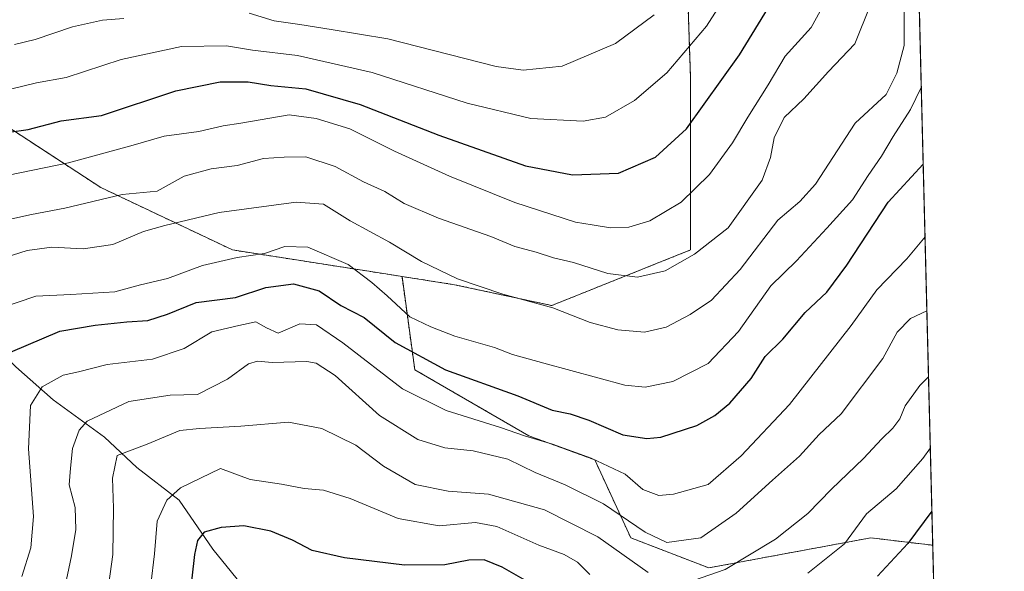
# Model space of a CAD drawing. Units: metres. Extents: x 668623 to 672088, y 4739749 to 4742147.
# Drawn here: x 671871 to 672088, y 4740457 to 4740579 of the extents above; entities that cross this region are included whole.
import ezdxf

# ---------------------------------------------------------------- set-up
doc = ezdxf.new("R2010")
doc.units = ezdxf.units.M
doc.header["$MEASUREMENT"] = 0
doc.linetypes.add('TRAZOS', pattern=[0.75, 0.5, -0.25])
for name, color, linetype, lineweight in [('Arbolado forestal', 92, 'TRAZOS', 0), ('Arbolado forestal CxS', 92, 'Continuous', 0), ('Comarca CxS', 133, 'Continuous', 0), ('Comunidad Autónoma CxS', 142, 'Continuous', 0), ('Corriente natural lineal', 142, 'Continuous', 13), ('Curva de nivel maestra', 36, 'Continuous', 30), ('Curva de nivel normal', 36, 'Continuous', 0), ('Espacio natural protegido CxS', 2, 'Continuous', 0), ('Municipio CxS', 142, 'Continuous', 0), ('Pastizal CxS', 92, 'Continuous', 0), ('Provincia CxS', 1, 'Continuous', 0)]:
    doc.layers.add(name, color=color, linetype=linetype, lineweight=lineweight)

# ---------------------------------------------------------------- blocks, each defined once
blk = doc.blocks.new('*U153')
at = {"layer": 'Arbolado forestal CxS', "color": 92, "linetype": 'Continuous', "lineweight": 0}
blk.add_polyline3d([(672017.15, 4740612.29, 1041.5), (672018.68, 4740566.37, 1027.74), (672018.68, 4740528.1, 1015.35), (671988.07, 4740515.86, 1009.94), (671966.64, 4740520.45, 1009.12), (671955.05, 4740522.26, 1007.52), (671951.94, 4740522.75, 1006.91), (671917.66, 4740528.1, 1005.98), (671888.58, 4740541.88, 1016.08), (671853.37, 4740564.84, 1032.15), (671824.29, 4740575.56, 1042.68), (671799.16, 4740573.04, 1046.31), (671795.18, 4740579.67, 1049.34)], dxfattribs=at)
blk = doc.blocks.new('*U155')
at = {"layer": 'Espacio natural protegido CxS', "color": 2, "linetype": 'Continuous', "lineweight": 0}
blk.add_polyline3d([(672040.05, 4741744.35, 1376.15), (672074.69, 4740361.45, 931.21), (672074.48, 4740361.44, 931.2), (672059.68, 4740361.52, 929.53), (672048.12, 4740362.9, 928.36), (672025.63, 4740363.63, 924.88), (672016.62, 4740363.01, 924.38), (672007.51, 4740360.6, 923.23), (671999.93, 4740357.97, 921.22), (671986.39, 4740353.99, 919.48), (671971.96, 4740340.08, 917.96), (671955.02, 4740324.11, 916.49), (671947.73, 4740318.3, 915.86), (671942.85, 4740313.03, 915.18), (671935.33, 4740305.18, 914.19), (671925.31, 4740293.75, 912.67)], dxfattribs=at)
blk = doc.blocks.new('*U156')
at = {"layer": 'Espacio natural protegido CxS', "color": 2, "linetype": 'Continuous', "lineweight": 0}
blk.add_polyline3d([(672040.0472, 4741744.3452, 1376.1484), (672074.6949, 4740361.4462, 931.2121), (672074.4823, 4740361.4357, 931.1954), (672059.6825, 4740361.5168, 929.5297), (672048.1167, 4740362.8958, 928.3607), (672025.6311, 4740363.6279, 924.8772), (672016.6232, 4740363.007, 924.3819), (672007.5113, 4740360.6041, 923.2346), (671999.9254, 4740357.9672, 921.2241), (671986.3896, 4740353.9853, 919.4844), (671971.9627, 4740340.0796, 917.9559), (671955.0228, 4740324.1109, 916.4902), (671947.7319, 4740318.301, 915.8554), (671942.8459, 4740313.0291, 915.183), (671935.3269, 4740305.1833, 914.1874), (671925.313, 4740293.7485, 912.6676)], dxfattribs=at)
blk = doc.blocks.new('*U159')
at = {"layer": 'Curva de nivel normal', "color": 36, "linetype": 'Continuous', "lineweight": 0}
blk.add_polyline3d([(672069.62, 4740563.95, 1005), (672067.25, 4740559.11, 1005), (672063.42, 4740553.11, 1005), (672060.84, 4740548.78, 1005), (672057.88, 4740544.52, 1005), (672054.46, 4740539.18, 1005), (672048.77, 4740532.89, 1005), (672042.11, 4740525.72, 1005), (672036.44, 4740520.22, 1005), (672029.32, 4740510.15, 1005), (672022.62, 4740503.08, 1005), (672014.81, 4740499.08, 1005), (672008.72, 4740497.89, 1005), (672004.22, 4740498.31, 1005), (671986.33, 4740503.12, 1005), (671979.4, 4740505.04, 1005), (671975.43, 4740506.6, 1005), (671966.74, 4740509.12, 1005), (671961.42, 4740511.16, 1005), (671956.79, 4740513.35, 1005), (671951.76, 4740518.02, 1005), (671948.38, 4740520.9, 1005), (671943.19, 4740524.88, 1005), (671934.28, 4740528.75, 1005), (671929.22, 4740528.87, 1005), (671924.72, 4740527.36, 1005), (671918.67, 4740526.46, 1005), (671911, 4740524.68, 1005), (671903.33, 4740521.78, 1005), (671897.33, 4740520.4, 1005), (671891.67, 4740518.9, 1005), (671881.98, 4740518.32, 1005), (671874.27, 4740517.9, 1005), (671865.98, 4740515.16, 1005)], dxfattribs=at)
blk = doc.blocks.new('*U170')
at = {"layer": 'Curva de nivel normal', "color": 36, "linetype": 'Continuous', "lineweight": 0}
for points in [[(671898.82, 4740447.62, 980), (671900.44, 4740461.12, 980), (671901.05, 4740468.32, 980), (671903.15, 4740472.91, 980), (671906.18, 4740475.63, 980), (671915, 4740479.95, 980), (671921.58, 4740477.51, 980), (671928.45, 4740476.48, 980), (671933.43, 4740475.53, 980), (671937.7, 4740475.15, 980), (671943.62, 4740473.3, 980), (671954.21, 4740468.92, 980), (671963.26, 4740467.29, 980), (671971.25, 4740468.04, 980), (671976, 4740467.13, 980), (671985.24, 4740463.04, 980), (671990.84, 4740460.98, 980), (671993.78, 4740459.25, 980), (671996.48, 4740456.58, 980)], [(672044.59, 4740456.85, 980), (672052.66, 4740463.3, 980), (672057.52, 4740469.96, 980), (672064.04, 4740475.43, 980), (672069.92, 4740482.13, 980), (672071.61, 4740484.5, 980)]]:
    blk.add_polyline3d(points, dxfattribs=at)
blk = doc.blocks.new('*U173')
at = {"layer": 'Curva de nivel normal', "color": 36, "linetype": 'Continuous', "lineweight": 0}
for points in [[(672071.22, 4740500.11, 985), (672069.31, 4740498.23, 985), (672066.06, 4740493.77, 985), (672064.88, 4740490.89, 985), (672063.35, 4740488.79, 985), (672060.88, 4740486.46, 985), (672056.9, 4740482.12, 985), (672049.78, 4740475.35, 985), (672044.56, 4740470.02, 985), (672037.43, 4740464.35, 985), (672026.32, 4740457.69, 985), (672017.64, 4740454.65, 985)], [(672009.39, 4740456.98, 985), (671998.27, 4740464.89, 985), (671986.52, 4740470.82, 985), (671974.15, 4740474.3, 985), (671965.2, 4740474.93, 985), (671957.93, 4740476.37, 985), (671950.97, 4740480.43, 985), (671944.88, 4740485.05, 985), (671937.39, 4740488.73, 985), (671929.98, 4740490.16, 985), (671919.47, 4740489.23, 985), (671910.37, 4740488.74, 985), (671906, 4740488.28, 985), (671898.83, 4740485.28, 985), (671892.24, 4740482.79, 985), (671891.15, 4740477.77, 985), (671891.39, 4740471.15, 985), (671891.26, 4740460.95, 985), (671889.48, 4740448.16, 985)]]:
    blk.add_polyline3d(points, dxfattribs=at)
blk = doc.blocks.new('*U179')
at = {"layer": 'Curva de nivel normal', "color": 36, "linetype": 'Continuous', "lineweight": 0}
blk.add_polyline3d([(671866.18, 4740562.94, 1030), (671874.42, 4740564.93, 1030), (671880.94, 4740566.11, 1030), (671893.07, 4740570.13, 1030), (671906.42, 4740572.95, 1030), (671916.36, 4740573.13, 1030), (671922.09, 4740572.15, 1030), (671932, 4740571.01, 1030), (671948.45, 4740567.22, 1030), (671969.45, 4740560.44, 1030), (671983.44, 4740557.1, 1030), (671995, 4740556.49, 1030), (671999.96, 4740557.38, 1030), (672006.36, 4740561.05, 1030), (672013.46, 4740567.19, 1030), (672022.2, 4740577.44, 1030), (672030.21, 4740590.02, 1030)], dxfattribs=at)
blk = doc.blocks.new('*U180')
at = {"layer": 'Curva de nivel normal', "color": 36, "linetype": 'Continuous', "lineweight": 0}
blk.add_polyline3d([(672058.41, 4740582.12, 1015), (672054.94, 4740573.58, 1015), (672049.16, 4740567.47, 1015), (672043.68, 4740561.42, 1015), (672039.39, 4740557.31, 1015), (672037.14, 4740552.84, 1015), (672036.38, 4740548.47, 1015), (672034.48, 4740543.52, 1015), (672026.99, 4740532.98, 1015), (672019.56, 4740527.18, 1015), (672013.1, 4740523.52, 1015), (672006.99, 4740522.08, 1015), (672000.49, 4740522.9, 1015), (671992.9, 4740525.31, 1015), (671988.44, 4740526.39, 1015), (671984.65, 4740527.61, 1015), (671979.96, 4740528.89, 1015), (671974.68, 4740531.05, 1015), (671963.09, 4740535.14, 1015), (671955.52, 4740538.38, 1015), (671951.27, 4740540.99, 1015), (671946.57, 4740543.12, 1015), (671940.3, 4740546.5, 1015), (671933.84, 4740548.67, 1015), (671929.05, 4740548.6, 1015), (671924.53, 4740548.25, 1015), (671918.72, 4740546.73, 1015), (671912.94, 4740546, 1015), (671907, 4740544.36, 1015), (671901, 4740541.08, 1015), (671893.33, 4740540.3, 1015), (671880.67, 4740537.33, 1015), (671873.33, 4740535.94, 1015), (671867, 4740534.53, 1015)], dxfattribs=at)
blk = doc.blocks.new('*U195')
at = {"layer": 'Curva de nivel normal', "color": 36, "linetype": 'Continuous', "lineweight": 0}
blk.add_polyline3d([(671864.18, 4740525.45, 1010), (671872.36, 4740527.98, 1010), (671877.79, 4740528.72, 1010), (671884.68, 4740528.36, 1010), (671891.27, 4740529.29, 1010), (671898.01, 4740532.15, 1010), (671902.75, 4740533.51, 1010), (671914.69, 4740536.39, 1010), (671931.68, 4740538.66, 1010), (671937.7, 4740538.21, 1010), (671943.58, 4740534.52, 1010), (671952.31, 4740529.85, 1010), (671959.33, 4740525.53, 1010), (671967.33, 4740521.74, 1010), (671977.33, 4740518.36, 1010), (671988.32, 4740515.35, 1010), (671996.58, 4740512.15, 1010), (672002.69, 4740510.47, 1010), (672008.58, 4740509.97, 1010), (672013.32, 4740511.09, 1010), (672018.66, 4740513.88, 1010), (672023.32, 4740517.07, 1010), (672029.66, 4740523.79, 1010), (672037.99, 4740534.69, 1010), (672042.84, 4740538.77, 1010), (672046.29, 4740542.59, 1010), (672054.99, 4740556.06, 1010), (672061.88, 4740562.38, 1010), (672064.25, 4740567.11, 1010), (672065.82, 4740573.18, 1010), (672065.83, 4740580.95, 1010)], dxfattribs=at)
blk = doc.blocks.new('*U213')
at = {"layer": 'Curva de nivel normal', "color": 36, "linetype": 'Continuous', "lineweight": 0}
blk.add_polyline3d([(671880.42, 4740452.63, 990), (671882.17, 4740460.67, 990), (671883.12, 4740466.51, 990), (671882.92, 4740471.33, 990), (671881.59, 4740476.36, 990), (671881.9, 4740480.02, 990), (671882.37, 4740484.31, 990), (671883.84, 4740488.35, 990), (671885.56, 4740490.37, 990), (671894.8, 4740494.71, 990), (671903.89, 4740496.09, 990), (671909.92, 4740496.21, 990), (671916.54, 4740499.65, 990), (671921.18, 4740502.97, 990), (671923.16, 4740503.61, 990), (671926.44, 4740503.27, 990), (671934.03, 4740503.5, 990), (671936.09, 4740503.13, 990), (671940.28, 4740500.41, 990), (671950.11, 4740491.6, 990), (671958.52, 4740486.31, 990), (671964.51, 4740484.47, 990), (671970.76, 4740483.8, 990), (671978.41, 4740482, 990), (671984.44, 4740479.01, 990), (671991.07, 4740476.35, 990), (671999.47, 4740472.14, 990), (672008.68, 4740465.9, 990), (672013.5, 4740463.62, 990), (672020.99, 4740464.64, 990), (672028.79, 4740470.1, 990), (672036.77, 4740477.38, 990), (672042.76, 4740482.64, 990), (672047.09, 4740487.39, 990), (672051.95, 4740491.96, 990), (672061.14, 4740504.18, 990), (672064.28, 4740509.96, 990), (672067.23, 4740513.03, 990), (672070.86, 4740514.7, 990)], dxfattribs=at)
blk = doc.blocks.new('*U220')
at = {"layer": 'Curva de nivel normal', "color": 36, "linetype": 'Continuous', "lineweight": 0}
blk.add_polyline3d([(672070.45, 4740531.03, 995), (672066.4, 4740526.17, 995), (672059.84, 4740519.3, 995), (672054.16, 4740511.47, 995), (672040.53, 4740494.01, 995), (672029.87, 4740482.72, 995), (672022.61, 4740476.41, 995), (672014.97, 4740474.29, 995), (672011.74, 4740474.01, 995), (672008.15, 4740475.27, 995), (672004.28, 4740478.69, 995), (671996.82, 4740482.17, 995), (671988.24, 4740485.27, 995), (671982.04, 4740487.11, 995), (671976.77, 4740488.98, 995), (671964.83, 4740492.68, 995), (671955.17, 4740497.46, 995), (671942.02, 4740507.6, 995), (671936.16, 4740511.59, 995), (671932.51, 4740511.84, 995), (671927.71, 4740509.74, 995), (671925.18, 4740510.95, 995), (671922.8, 4740512.24, 995), (671919.03, 4740511.48, 995), (671913.1, 4740510.08, 995), (671907, 4740506.4, 995), (671900, 4740504.04, 995), (671890, 4740502.83, 995), (671883.67, 4740501.22, 995), (671880.33, 4740500.49, 995), (671875.64, 4740497.95, 995), (671873.1, 4740493.85, 995), (671872.63, 4740484.25, 995), (671873.72, 4740469.32, 995), (671873.2, 4740462.45, 995), (671871.17, 4740456.1, 995)], dxfattribs=at)
blk = doc.blocks.new('*U224')
at = {"layer": 'Curva de nivel normal', "color": 36, "linetype": 'Continuous', "lineweight": 0}
blk.add_polyline3d([(671868.22, 4740544.62, 1020), (671881.48, 4740547.29, 1020), (671895.75, 4740551.19, 1020), (671902.57, 4740553.23, 1020), (671910.26, 4740554.24, 1020), (671915.63, 4740555.46, 1020), (671919.49, 4740556.06, 1020), (671930.13, 4740557.91, 1020), (671936.14, 4740557.09, 1020), (671943.51, 4740554.81, 1020), (671953.37, 4740549.88, 1020), (671965.54, 4740544.36, 1020), (671979.96, 4740538.58, 1020), (671993.32, 4740534.22, 1020), (671996.99, 4740533.68, 1020), (672001.02, 4740532.96, 1020), (672005.13, 4740533.11, 1020), (672009.69, 4740534.52, 1020), (672016.66, 4740538.65, 1020), (672022.9, 4740544.76, 1020), (672027.95, 4740551.72, 1020), (672031.32, 4740557.36, 1020), (672035.85, 4740564.52, 1020), (672039.55, 4740570.8, 1020), (672045.32, 4740577.18, 1020), (672052.16, 4740589.64, 1020)], dxfattribs=at)
blk = doc.blocks.new('*U236')
at = {"layer": 'Curva de nivel maestra', "color": 36, "linetype": 'Continuous', "lineweight": 30}
for points in [[(672071.96, 4740470.51, 975), (672066.68, 4740463.4, 975), (672059.98, 4740456.16, 975)], [(671982.82, 4740454.96, 975), (671977.15, 4740458.15, 975), (671973.16, 4740459.79, 975), (671969.79, 4740459.74, 975), (671964.53, 4740458.69, 975), (671955.59, 4740458.63, 975), (671942.37, 4740460.21, 975), (671935.26, 4740461.85, 975), (671930.9, 4740464.13, 975), (671926.08, 4740466.11, 975), (671920.13, 4740467.29, 975), (671915.14, 4740466.94, 975), (671911.41, 4740465.92, 975), (671909.94, 4740464.04, 975), (671909.26, 4740460.98, 975), (671907.37, 4740443.97, 975)]]:
    blk.add_polyline3d(points, dxfattribs=at)
blk = doc.blocks.new('*U245')
at = {"layer": 'Curva de nivel maestra', "color": 36, "linetype": 'Continuous', "lineweight": 30}
blk.add_polyline3d([(671864.1, 4740553.46, 1025), (671872.54, 4740554.65, 1025), (671879.88, 4740556.58, 1025), (671888.74, 4740557.72, 1025), (671905.14, 4740563.21, 1025), (671914.97, 4740565.19, 1025), (671921.13, 4740565.16, 1025), (671926.08, 4740564.38, 1025), (671933.87, 4740563.64, 1025), (671945.83, 4740560.18, 1025), (671963.15, 4740553.41, 1025), (671982.31, 4740546.62, 1025), (671992.66, 4740544.66, 1025), (672002.78, 4740545.01, 1025), (672010.94, 4740548.53, 1025), (672017.81, 4740554.78, 1025), (672029.49, 4740571.12, 1025), (672039.27, 4740587.18, 1025)], dxfattribs=at)
blk = doc.blocks.new('*U249')
at = {"layer": 'Curva de nivel maestra', "color": 36, "linetype": 'Continuous', "lineweight": 30}
blk.add_polyline3d([(671868.68, 4740505.54, 1000), (671879.57, 4740510.22, 1000), (671887.33, 4740511.5, 1000), (671894.33, 4740512.27, 1000), (671899, 4740512.54, 1000), (671903.33, 4740513.94, 1000), (671909.67, 4740516.52, 1000), (671918.33, 4740517.63, 1000), (671925.04, 4740519.83, 1000), (671931.14, 4740520.63, 1000), (671936.79, 4740519.09, 1000), (671941.58, 4740515.83, 1000), (671946.67, 4740513.25, 1000), (671953.56, 4740507.68, 1000), (671964.66, 4740501.71, 1000), (671980.57, 4740495.97, 1000), (671988.2, 4740492.77, 1000), (671992.15, 4740491.95, 1000), (671996.3, 4740490.58, 1000), (672003.79, 4740487.37, 1000), (672009.03, 4740486.51, 1000), (672012.18, 4740486.87, 1000), (672020.08, 4740489.43, 1000), (672024.03, 4740491.62, 1000), (672027.41, 4740494.32, 1000), (672032.1, 4740499.78, 1000), (672035.16, 4740504.62, 1000), (672039.09, 4740508.45, 1000), (672043.96, 4740514.29, 1000), (672048.78, 4740518.79, 1000), (672053.22, 4740524.79, 1000), (672062.33, 4740538.66, 1000), (672070.05, 4740547.02, 1000)], dxfattribs=at)

msp = doc.modelspace()

# ---------------------------------------------------------------- linework, layer by layer
at = {"layer": 'Arbolado forestal', "color": 92, "linetype": 'TRAZOS', "lineweight": 0}
for points in [[(671955.05, 4740522.26, 1007.52), (671966.64, 4740520.45, 1009.12), (671988.07, 4740515.86, 1009.94), (672018.68, 4740528.1, 1015.35), (672018.68, 4740566.37, 1027.74), (672017.15, 4740612.29, 1041.5), (671998.78, 4740632.19, 1053.7), (671980.42, 4740653.62, 1064.75), (671964.49, 4740665.81, 1073.18), (671957.88, 4740684.34, 1080.51), (671961.85, 4740702.87, 1085.66), (671975.08, 4740713.46, 1086.61), (671997.58, 4740724.04, 1086.18), (672043.91, 4740761.1, 1088.52), (672055.82, 4740782.28, 1090.87), (672055.82, 4740812.72, 1100.37), (672061.11, 4740840.51, 1107.51), (672061.11, 4740851.1, 1111.27), (672062.38, 4740852.83, 1111.35)], [(671790.1, 4740635.8, 1064.4), (671805.3, 4740647.58, 1069.46), (671805.67, 4740647.87, 1069.58), (671804.73, 4740644.47, 1068.94), (671803.64, 4740640.51, 1068.14), (671795.18, 4740609.84, 1058.55), (671795.18, 4740579.67, 1049.34), (671799.16, 4740573.04, 1046.31), (671824.29, 4740575.56, 1042.68), (671853.37, 4740564.84, 1032.15), (671888.58, 4740541.88, 1016.08), (671917.66, 4740528.11, 1005.98), (671951.94, 4740522.75, 1006.91), (671955.05, 4740522.26, 1007.52)], [(671955.05, 4740522.26, 1007.52), (671957.87, 4740501.7, 998.48), (671983.02, 4740487.14, 994.89), (671997.58, 4740481.84, 994.82), (672005.52, 4740464.64, 988.15), (672022.73, 4740458.02, 985.96), (672058.46, 4740464.64, 978.16), (672072.15, 4740463, 973.35)], [(672072.15, 4740463, 973.35), (672073.63, 4740403.81, 937.97)]]:
    msp.add_polyline3d(points, dxfattribs=at)
at = {"layer": 'Arbolado forestal CxS', "color": 92, "linetype": 'Continuous', "lineweight": 0}
msp.add_polyline3d([(671853.37, 4740564.84, 1032.15), (671888.58, 4740541.88, 1016.08), (671917.66, 4740528.1, 1005.98), (671951.94, 4740522.75, 1006.91), (671955.05, 4740522.26, 1007.52), (671955.05, 4740522.26, 1007.52), (671957.88, 4740501.7, 998.48), (671983.02, 4740487.14, 994.9), (671997.58, 4740481.84, 994.82), (672005.52, 4740464.64, 988.15), (672022.73, 4740458.02, 985.96), (672058.46, 4740464.64, 978.16), (672072.15, 4740463, 973.35), (672073.63, 4740403.81, 937.97)], dxfattribs=at)
at = {"layer": 'Comarca CxS', "color": 133, "linetype": 'Continuous', "lineweight": 0}
msp.add_polyline3d([(672087.93, 4739833.19, 987.82), (668680.2, 4739748.95, 714.14), (668623.4, 4742062.3, 927.01), (672029.97, 4742146.56, 1361.18), (672087.93, 4739833.19, 987.82)], close=True, dxfattribs=at)
msp.add_polyline3d([(672087.93, 4739833.19, 987.82), (668680.2, 4739748.95, 714.14), (668623.4, 4742062.3, 927.01), (672029.97, 4742146.56, 1361.18), (672087.93, 4739833.19, 987.82)], close=True, dxfattribs=at)
at = {"layer": 'Comunidad Autónoma CxS', "color": 142, "linetype": 'Continuous', "lineweight": 0}
msp.add_polyline3d([(672087.93, 4739833.19, 987.82), (668680.2, 4739748.95, 714.14), (668623.4, 4742062.3, 927.01), (668786.07, 4742066.32, 999.43), (672029.97, 4742146.56, 1361.18), (672063.58, 4740804.99, 1095.43), (672087.93, 4739833.19, 987.82)], close=True, dxfattribs=at)
msp.add_polyline3d([(672087.93, 4739833.19, 987.82), (668680.2, 4739748.95, 714.14), (668623.4, 4742062.3, 927.01), (668786.07, 4742066.32, 999.43), (672029.97, 4742146.56, 1361.18), (672063.58, 4740804.99, 1095.43), (672087.93, 4739833.19, 987.82)], close=True, dxfattribs=at)
at = {"layer": 'Corriente natural lineal', "color": 142, "linetype": 'Continuous', "lineweight": 13}
msp.add_polyline3d([(671848.44, 4740524, 1012.73), (671856.06, 4740517.85, 1007.2), (671861.88, 4740509.99, 1002.96), (671869.85, 4740502.35, 998.23), (671878.12, 4740495.03, 992.89), (671889.39, 4740486.82, 987.24), (671896.58, 4740480.15, 983.12), (671905.9, 4740472.91, 978.42), (671913.29, 4740462.11, 973.58), (671921.52, 4740452.02, 968.39), (671931.23, 4740442.2, 963.24), (671937.85, 4740434.23, 958.71), (671946.37, 4740426.28, 953.34), (671955.95, 4740417.79, 948.71), (671965.12, 4740407.76, 944.13), (671969.76, 4740395.46, 939.23), (671971.99, 4740382.04, 933.11), (671974.58, 4740373.31, 929.61), (671976.21, 4740362.7, 923.23), (671978.23, 4740354.6, 920.31), (671980.23, 4740349.34, 919.02)], dxfattribs=at)
at = {"layer": 'Curva de nivel normal', "color": 36, "linetype": 'Continuous', "lineweight": 0}
for points in [[(671869.56, 4740573.37, 1035), (671874.14, 4740574.48, 1035), (671882.38, 4740577.3, 1035), (671888.95, 4740578.79, 1035), (671893.69, 4740579.16, 1035)], [(671921.33, 4740580.28, 1035), (671926.88, 4740578.59, 1035), (671932.53, 4740577.84, 1035), (671939.44, 4740576.74, 1035), (671951.9, 4740574.65, 1035), (671975.8, 4740568.58, 1035), (671981.79, 4740567.73, 1035), (671990.38, 4740568.61, 1035), (672002.16, 4740573.59, 1035), (672010.66, 4740579.97, 1035)]]:
    msp.add_polyline3d(points, dxfattribs=at)
at = {"layer": 'Municipio CxS', "color": 142, "linetype": 'Continuous', "lineweight": 0}
msp.add_polyline3d([(672040.05, 4741744.35, 1376.15), (672074.69, 4740361.45, 931.21), (672077.12, 4740264.8, 975.79), (672080.01, 4740149.39, 1020.7), (672083.67, 4740003.12, 1032.07), (672087.93, 4739833.19, 987.82), (671986.92, 4739830.69, 998.36), (671314.78, 4739814.08, 956.19), (671303.24, 4739813.79, 958.63), (668680.2, 4739748.95, 714.14)], dxfattribs=at)
msp.add_polyline3d([(672040.05, 4741744.35, 1376.15), (672074.69, 4740361.45, 931.21), (672077.12, 4740264.8, 975.79), (672080.01, 4740149.39, 1020.7), (672083.67, 4740003.12, 1032.07), (672087.93, 4739833.19, 987.82), (671986.92, 4739830.69, 998.36), (671314.78, 4739814.08, 956.19), (671303.24, 4739813.79, 958.63), (668680.2, 4739748.95, 714.14)], dxfattribs=at)
at = {"layer": 'Pastizal CxS', "color": 92, "linetype": 'Continuous', "lineweight": 0}
for points in [[(672062.38, 4740852.83, 1111.35), (672072.15, 4740463, 973.35), (672072.15, 4740463, 973.35), (672058.46, 4740464.64, 978.16), (672022.73, 4740458.02, 985.96), (672005.52, 4740464.64, 988.15), (671997.58, 4740481.84, 994.82), (671983.02, 4740487.14, 994.9), (671957.88, 4740501.7, 998.48), (671955.05, 4740522.26, 1007.52), (671966.64, 4740520.45, 1009.12), (671988.07, 4740515.86, 1009.94), (672018.68, 4740528.1, 1015.35), (672018.68, 4740566.37, 1027.74), (672017.15, 4740612.29, 1041.5)], [(671955.05, 4740522.26, 1007.52), (671966.64, 4740520.45, 1009.12), (671988.07, 4740515.86, 1009.94), (672018.68, 4740528.1, 1015.35), (672018.68, 4740566.37, 1027.74), (672017.15, 4740612.29, 1041.5), (671998.78, 4740632.19, 1053.7), (671980.42, 4740653.62, 1064.75), (671964.49, 4740665.81, 1073.18), (671957.88, 4740684.34, 1080.51), (671961.85, 4740702.87, 1085.66), (671975.08, 4740713.46, 1086.61), (671997.58, 4740724.04, 1086.18), (672043.91, 4740761.1, 1088.52), (672055.82, 4740782.28, 1090.87), (672055.82, 4740812.72, 1100.37), (672061.11, 4740840.51, 1107.51), (672061.11, 4740851.1, 1111.27), (672062.38, 4740852.83, 1111.35)], [(672062.38, 4740852.83, 1111.35), (672072.15, 4740463, 973.35)], [(671955.05, 4740522.26, 1007.52), (671957.87, 4740501.7, 998.48), (671983.02, 4740487.14, 994.89), (671997.58, 4740481.84, 994.82), (672005.52, 4740464.64, 988.15), (672022.73, 4740458.02, 985.96), (672058.46, 4740464.64, 978.16), (672072.15, 4740463, 973.35)]]:
    msp.add_polyline3d(points, dxfattribs=at)
at = {"layer": 'Provincia CxS', "color": 1, "linetype": 'Continuous', "lineweight": 0}
msp.add_polyline3d([(672087.93, 4739833.19, 987.82), (668680.2, 4739748.95, 714.14), (668666.37, 4740312.41, 820.22), (668623.4, 4742062.3, 927.01), (672029.97, 4742146.56, 1361.18), (672040.05, 4741744.35, 1376.15), (672087.93, 4739833.19, 987.82)], close=True, dxfattribs=at)
msp.add_polyline3d([(672087.93, 4739833.19, 987.82), (668680.2, 4739748.95, 714.14), (668666.37, 4740312.41, 820.22), (668623.4, 4742062.3, 927.01), (672029.97, 4742146.56, 1361.18), (672040.05, 4741744.35, 1376.15), (672087.93, 4739833.19, 987.82)], close=True, dxfattribs=at)

# ---------------------------------------------------------------- block references
at = {"layer": 'Arbolado forestal CxS', "color": 92, "linetype": 'Continuous', "lineweight": 0}
msp.add_blockref('*U153', (0, 0), dxfattribs=at)
at = {"layer": 'Curva de nivel maestra', "color": 36, "linetype": 'Continuous', "lineweight": 30}
for name in ['*U249', '*U245', '*U236']:
    msp.add_blockref(name, (0, 0), dxfattribs=at)
at = {"layer": 'Curva de nivel normal', "color": 36, "linetype": 'Continuous', "lineweight": 0}
for name in ['*U159', '*U195', '*U180', '*U224', '*U179', '*U170', '*U173', '*U213', '*U220']:
    msp.add_blockref(name, (0, 0), dxfattribs=at)
at = {"layer": 'Espacio natural protegido CxS', "color": 2, "linetype": 'Continuous', "lineweight": 0}
for name in ['*U155', '*U156']:
    msp.add_blockref(name, (0, 0), dxfattribs=at)

doc.saveas('drawing.dxf')
